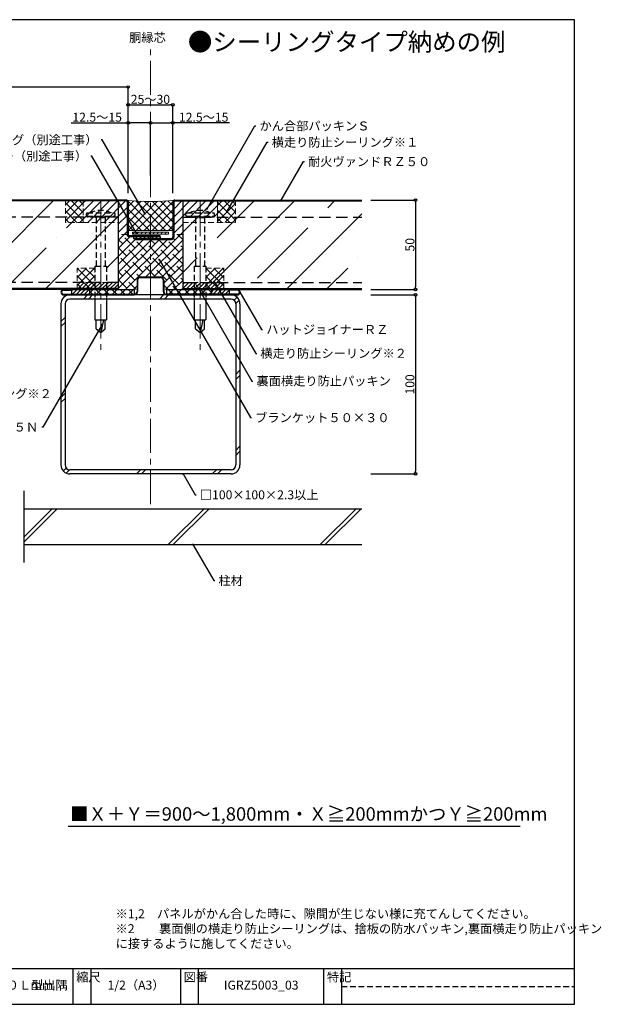
# Model space of a CAD drawing. Extents: x 20 to 815, y 15 to 565.
# Drawn here: x 490 to 815, y 15 to 565 of the extents above; entities that cross this region are included whole.
import ezdxf
from ezdxf import colors
from ezdxf.entities.mleader import LeaderData, LeaderLine
from ezdxf.math import Vec2, Vec3

# ---------------------------------------------------------------- set-up
doc = ezdxf.new("R2010")
doc.units = 0
doc.linetypes.add('CENTER2', pattern=[28.575, 19.05, -3.175, 3.175, -3.175])
doc.linetypes.add('DASHED2', pattern=[9.525, 6.35, -3.175])
doc.layers.get('0').update_dxf_attribs({"linetype": 'CONTINUOUS'})
doc.layers.get('DEFPOINTS').update_dxf_attribs({"linetype": 'CONTINUOUS'})
for name, color, linetype, lineweight in [('HIKIDASI', 7, 'CONTINUOUS', 5), ('PACKING', 7, 'CONTINUOUS', 9), ('SEALING', 7, 'CONTINUOUS', 9), ('SUNPOU', 7, 'CONTINUOUS', 5)]:
    doc.layers.add(name, color=color, linetype=linetype, lineweight=lineweight)
for name, color, linetype in [('SEIHIN', 4, 'CONTINUOUS'), ('SITAJI', 7, 'CONTINUOUS'), ('TEKUSU', 7, 'CONTINUOUS'), ('WAKU', 7, 'CONTINUOUS'), ('YAKUMONO', 1, 'CONTINUOUS')]:
    doc.layers.add(name, color=color, linetype=linetype)
doc.styles.get("Standard").update_dxf_attribs({"font": 'txt.shx', "height": 5, "bigfont": 'extfont.shx'})
doc.styles.add('WAKU', font='txt', dxfattribs={"height": 5})
doc.dimstyles.get("Standard").update_dxf_attribs({"dimtxt": 5, "dimasz": 1.5, "dimexe": 0, "dimexo": 5, "dimtad": 1, "dimdec": 1, "dimdsep": 46, "dimtxsty": 'STANDARD', "dimblk": 'DOTBLANK', "dimcen": 2.5, "dimadec": 0, "dimazin": 0, "dimtfac": 1, "dimtdec": 1, "dimtmove": 0, "dimatfit": 3, "dimldrblk": 'NONE', "dimfxl": 1, "dimtolj": 1, "dimtzin": 0, "dimarcsym": 0})
doc.dimstyles.new('コピー - STANDARD', dxfattribs={"dimtxt": 5, "dimasz": 1.5, "dimexe": 0, "dimexo": 5, "dimtad": 1, "dimdec": 4, "dimdsep": 46, "dimtxsty": 'WAKU', "dimblk": 'DOTBLANK', "dimcen": 2.5, "dimadec": 0, "dimazin": 0, "dimtfac": 1, "dimtdec": 4, "dimtmove": 0, "dimatfit": 3, "dimldrblk": 'NONE', "dimfxl": 1, "dimtolj": 1, "dimtzin": 0, "dimarcsym": 0})
pattern_1 = [(45, (367.8812, -451.6025), (-2.245064, 2.245064), []), (135, (367.8812, -451.6025), (-2.245064, -2.245064), [])]

# ---------------------------------------------------------------- blocks, each defined once
blk = doc.blocks.new('_DotBlank')
at = {"color": 0, "linetype": 'ByBlock', "lineweight": -2}
blk.add_line((-0.5, 0), (-1, 0), dxfattribs=at)
blk.add_circle((0, 0), 0.5, dxfattribs=at)
blk = doc.blocks.new('*D4')
at = {"layer": 'DEFPOINTS', "color": 0, "transparency": 16777216}
for p in [(681.29, 464.58), (681.29, 414.58), (711.29, 414.58)]:
    blk.add_point(p, dxfattribs=at)
at = {"layer": 'SUNPOU', "color": 0, "lineweight": -2, "transparency": 16777216}
for p, q in [((686.29, 464.58), (711.29, 464.58)), ((711.29, 463.08), (711.29, 416.08)), ((686.29, 414.58), (711.29, 414.58))]:
    blk.add_line(p, q, dxfattribs=at)
at = {"layer": 'SUNPOU', "color": 0, "lineweight": -2, "transparency": 16777216, "xscale": 1.5, "yscale": 1.5, "zscale": 1.5}
for p, rotation in [((711.29, 464.58), 90), ((711.29, 414.58), 270)]:
    blk.add_blockref('_DotBlank', p, dxfattribs=dict(at, rotation=rotation))
at = {"layer": 'SUNPOU', "color": 0, "transparency": 16777216, "insert": (708.17, 439.58), "char_height": 5, "attachment_point": 5, "rotation": 90}
blk.add_mtext('\\A1;50', dxfattribs=at)
blk = doc.blocks.new('_NONE')
at = {"color": 0, "linetype": 'ByBlock'}
blk.add_circle((0, 0), 0.25, dxfattribs=at)
blk = doc.blocks.new('*D5')
at = {"layer": 'DEFPOINTS', "color": 0, "transparency": 16777216}
for p in [(681.29, 411.58), (681.29, 311.58), (711.29, 311.58)]:
    blk.add_point(p, dxfattribs=at)
at = {"layer": 'SUNPOU', "color": 0, "lineweight": -2, "transparency": 16777216}
for p, q in [((686.29, 411.58), (711.29, 411.58)), ((711.29, 410.08), (711.29, 313.08)), ((686.29, 311.58), (711.29, 311.58))]:
    blk.add_line(p, q, dxfattribs=at)
at = {"layer": 'SUNPOU', "color": 0, "lineweight": -2, "transparency": 16777216, "xscale": 1.5, "yscale": 1.5, "zscale": 1.5}
for p, rotation in [((711.29, 411.58), 90), ((711.29, 311.58), 270)]:
    blk.add_blockref('_DotBlank', p, dxfattribs=dict(at, rotation=rotation))
at = {"layer": 'SUNPOU', "color": 0, "transparency": 16777216, "insert": (708.17, 361.58), "char_height": 5, "attachment_point": 5, "rotation": 90}
blk.add_mtext('\\A1;100', dxfattribs=at)
blk = doc.blocks.new('*D6')
at = {"layer": 'DEFPOINTS', "color": 0, "transparency": 16777216}
for p in [(265.29, 527.7), (265.29, 464.58), (550.79, 463.38)]:
    blk.add_point(p, dxfattribs=at)
at = {"layer": 'SUNPOU', "color": 0, "lineweight": -2, "transparency": 16777216}
for p, q in [((265.29, 469.58), (265.29, 527.7)), ((549.29, 527.7), (266.79, 527.7)), ((550.79, 468.38), (550.79, 527.7))]:
    blk.add_line(p, q, dxfattribs=at)
at = {"layer": 'SUNPOU', "color": 0, "lineweight": -2, "transparency": 16777216, "xscale": 1.5, "yscale": 1.5, "zscale": 1.5, "rotation": 180}
blk.add_blockref('_DotBlank', (265.29, 527.7), dxfattribs=at)
at = {"layer": 'SUNPOU', "color": 0, "lineweight": -2, "transparency": 16777216, "xscale": 1.5, "yscale": 1.5, "zscale": 1.5}
blk.add_blockref('_DotBlank', (550.79, 527.7), dxfattribs=at)
at = {"layer": 'SUNPOU', "color": 0, "transparency": 16777216, "insert": (408.04, 530.83), "char_height": 5, "attachment_point": 5}
blk.add_mtext('\\A1;Ｙ', dxfattribs=at)
blk = doc.blocks.new('*D9')
at = {"layer": 'DEFPOINTS', "color": 0, "transparency": 16777216}
for p in [(575.79, 517.7), (550.79, 463.38), (575.79, 463.38)]:
    blk.add_point(p, dxfattribs=at)
at = {"layer": 'SUNPOU', "color": 0, "lineweight": -2, "transparency": 16777216}
for p, q in [((550.79, 468.38), (550.79, 517.7)), ((552.29, 517.7), (574.29, 517.7)), ((575.79, 468.38), (575.79, 517.7))]:
    blk.add_line(p, q, dxfattribs=at)
at = {"layer": 'SUNPOU', "color": 0, "lineweight": -2, "transparency": 16777216, "xscale": 1.5, "yscale": 1.5, "zscale": 1.5, "rotation": 180}
blk.add_blockref('_DotBlank', (550.79, 517.7), dxfattribs=at)
at = {"layer": 'SUNPOU', "color": 0, "lineweight": -2, "transparency": 16777216, "xscale": 1.5, "yscale": 1.5, "zscale": 1.5}
blk.add_blockref('_DotBlank', (575.79, 517.7), dxfattribs=at)
at = {"layer": 'SUNPOU', "color": 0, "transparency": 16777216, "insert": (563.29, 520.83), "char_height": 5, "attachment_point": 5}
blk.add_mtext('\\A1;25～30', dxfattribs=at)
blk = doc.blocks.new('*D10')
at = {"layer": 'DEFPOINTS', "color": 0, "transparency": 16777216}
for p in [(575.79, 507.7), (563.29, 473.32), (575.79, 463.38)]:
    blk.add_point(p, dxfattribs=at)
at = {"layer": 'SUNPOU', "color": 0, "lineweight": -2, "transparency": 16777216}
for p, q in [((563.29, 478.32), (563.29, 507.7)), ((564.79, 507.7), (574.29, 507.7)), ((575.79, 468.38), (575.79, 507.7)), ((607.49, 507.7), (575.79, 507.7))]:
    blk.add_line(p, q, dxfattribs=at)
at = {"layer": 'SUNPOU', "color": 0, "lineweight": -2, "transparency": 16777216, "xscale": 1.5, "yscale": 1.5, "zscale": 1.5, "rotation": 180}
blk.add_blockref('_DotBlank', (563.29, 507.7), dxfattribs=at)
at = {"layer": 'SUNPOU', "color": 0, "lineweight": -2, "transparency": 16777216, "xscale": 1.5, "yscale": 1.5, "zscale": 1.5}
blk.add_blockref('_DotBlank', (575.79, 507.7), dxfattribs=at)
at = {"layer": 'SUNPOU', "color": 0, "transparency": 16777216, "insert": (593.03, 510.83), "char_height": 5, "attachment_point": 5}
blk.add_mtext('\\A1;12.5～15', dxfattribs=at)
blk = doc.blocks.new('*D18')
at = {"layer": 'DEFPOINTS', "color": 0, "transparency": 16777216}
for p in [(550.79, 507.7), (563.29, 473.32), (550.79, 463.38)]:
    blk.add_point(p, dxfattribs=at)
at = {"layer": 'SUNPOU', "color": 0, "lineweight": -2, "transparency": 16777216}
for p, q in [((519.09, 507.7), (550.79, 507.7)), ((550.79, 468.38), (550.79, 507.7)), ((561.79, 507.7), (552.29, 507.7)), ((563.29, 478.32), (563.29, 507.7))]:
    blk.add_line(p, q, dxfattribs=at)
at = {"layer": 'SUNPOU', "color": 0, "lineweight": -2, "transparency": 16777216, "xscale": 1.5, "yscale": 1.5, "zscale": 1.5, "rotation": 180}
blk.add_blockref('_DotBlank', (550.79, 507.7), dxfattribs=at)
at = {"layer": 'SUNPOU', "color": 0, "lineweight": -2, "transparency": 16777216, "xscale": 1.5, "yscale": 1.5, "zscale": 1.5}
blk.add_blockref('_DotBlank', (563.29, 507.7), dxfattribs=at)
at = {"layer": 'SUNPOU', "color": 0, "transparency": 16777216, "insert": (533.55, 510.83), "char_height": 5, "attachment_point": 5}
blk.add_mtext('\\A1;12.5～15', dxfattribs=at)

msp = doc.modelspace()

# ---------------------------------------------------------------- hatches: boundary and pattern name
at = {"layer": 'PACKING', "linetype": 'DASHED2', "lineweight": 9, "ltscale": 0.5}
h = msp.add_hatch(dxfattribs=at)
h.set_pattern_fill('ANSI31', color=256)
h.paths.add_polyline_path([(549.5923, 464.08394), (525.7923, 464.08394), (525.79228, 452.08394), (545.29228, 452.08394), (545.2923, 445.28394), (550.2923, 445.28394), (550.2923, 463.38394)])
h = msp.add_hatch(dxfattribs=at)
h.set_pattern_fill('ANSI31', color=256)
h.paths.add_polyline_path([(600.7923, 464.08394), (576.99231, 464.08394), (576.2923, 463.38394), (576.2923, 445.28394), (581.2923, 445.28394), (581.2923, 455.08394), (600.7923, 455.08394)])
at = {"layer": 'PACKING', "lineweight": 9}
h = msp.add_hatch(dxfattribs=at)
h.set_pattern_fill('ANSI31', color=256, scale=0.5, style=0)
h.set_pattern_definition([(45, (0.0951, 0.072), (-1.122532, 1.122532), [])])
h.paths.add_polyline_path([(573.2923, 446.58394), (553.2923, 446.58394), (553.2923, 445.58394), (573.2923, 445.58394)])
h = msp.add_hatch(dxfattribs=at)
h.set_pattern_fill('ANSI38')
edge = h.paths.add_edge_path()
edge.add_line((550.2923, 445.28394), (545.2923, 445.28394))
edge.add_arc((551.4923, 445.28394), 1.2, 180, 270)
edge.add_line((551.4923, 444.08394), (553.7923, 444.08394))
edge.add_line((553.7923, 444.08394), (553.7923, 442.58394))
edge.add_line((575.0923, 442.58394), (553.7923, 442.58394))
edge.add_line((545.2923, 445.28394), (545.2923, 414.58394))
edge.add_arc((575.0923, 443.78394), 1.2, 270, 360)
edge.add_line((576.2923, 443.78394), (576.2923, 445.28394))
edge.add_line((576.2923, 445.28394), (581.2923, 445.28394))
edge.add_line((581.2923, 445.28394), (581.29228, 414.58394))
edge.add_line((581.2923, 414.58394), (570.7923, 414.58395))
edge.add_line((570.7923, 414.58395), (570.7923, 419.73394))
edge.add_arc((568.9423, 419.73394), 1.85, 0, 90)
edge.add_line((557.6423, 421.58394), (568.9423, 421.58394))
edge.add_arc((557.6423, 419.73394), 1.85, 90, 180)
edge.add_line((555.7923, 414.58394), (555.7923, 419.73394))
edge.add_line((545.2923, 414.58394), (555.7923, 414.58394))
at = {"layer": 'PACKING', "linetype": 'DASHED2', "lineweight": 9, "ltscale": 0.5}
h = msp.add_hatch(dxfattribs=at)
h.set_pattern_fill('ANSI31', color=256, scale=0.5, style=0)
h.paths.add_polyline_path([(522.2923, 414.58394), (522.2923, 418.58394), (545.2923, 418.58394), (545.2923, 414.58394)])
h = msp.add_hatch(dxfattribs=at)
h.set_pattern_fill('ANSI31', color=256, scale=0.5, style=0)
h.paths.add_polyline_path([(604.2923, 414.58394), (604.2923, 418.58394), (581.2923, 418.58394), (581.2923, 414.58394)])
at = {"layer": 'SEALING', "linetype": 'DASHED2', "lineweight": 9, "ltscale": 0.5}
h = msp.add_hatch(dxfattribs=at)
h.set_pattern_fill('ANSI37', color=256, style=0)
h.paths.add_polyline_path([(525.7923, 464.58394), (515.7923, 464.58394), (515.7923, 452.08394), (525.7923, 452.08394)])
at = {"layer": 'SEALING', "lineweight": 9}
h = msp.add_hatch(dxfattribs=at)
h.set_pattern_fill('ANSI37', color=256, style=0)
edge = h.paths.add_edge_path()
edge.add_arc((549.5923, 463.38394), 1.2, 0, 90, ccw=False)
edge.add_line((550.7923, 463.38394), (550.7923, 447.58394))
edge.add_line((550.7923, 447.58394), (575.7923, 447.58394))
edge.add_line((575.7923, 447.58394), (575.7923, 463.38394))
edge.add_arc((576.9923, 463.38394), 1.2, 90, 180, ccw=False)
edge.add_arc((563.2923, 574.91876), 111.18211, 262.9219525, 277.0780475, ccw=False)
at = {"layer": 'SEALING', "linetype": 'DASHED2', "lineweight": 9, "ltscale": 0.5}
h = msp.add_hatch(dxfattribs=at)
h.set_pattern_fill('ANSI37', color=256, style=0)
h.paths.add_polyline_path([(610.7923, 464.58394), (600.7923, 464.58394), (600.7923, 452.08394), (610.7923, 452.08394)])
h = msp.add_hatch(dxfattribs=at)
h.set_pattern_fill('ANSI37', color=256)
h.set_pattern_definition(pattern_1)
h.paths.add_polyline_path([(522.29229, 426.58394), (532.29229, 426.58394), (532.29229, 414.58394), (522.2923, 414.58394)])
h = msp.add_hatch(dxfattribs=at)
h.set_pattern_fill('ANSI37', color=256)
h.set_pattern_definition(pattern_1)
h.paths.add_polyline_path([(604.2923, 426.58394), (594.2923, 426.58394), (594.2923, 414.58394), (604.2923, 414.58394)])
at = {"layer": 'SEIHIN', "lineweight": 9}
h = msp.add_hatch(dxfattribs=at)
h.set_pattern_fill('ANSI35', color=256, scale=5, style=0)
h.paths.add_polyline_path([(445.2923, 415.08394), (545.2923, 415.08394), (545.2923, 464.08394), (445.2923, 464.08394)])
h = msp.add_hatch(dxfattribs=at)
h.set_pattern_fill('ANSI35', color=256, scale=5, style=0)
h.paths.add_polyline_path([(581.2923, 415.08394), (681.2923, 415.08394), (681.2923, 464.08394), (581.2923, 464.08394)])
h = msp.add_hatch(dxfattribs=at)
h.set_pattern_fill('ANSI31', scale=0.5, angle=90, style=0)
h.paths.add_polyline_path([(553.7923, 444.08394), (553.7923, 443.08394), (568.7923, 443.08394), (568.7923, 444.08394)])
at = {"layer": 'YAKUMONO', "lineweight": 9}
h = msp.add_hatch(dxfattribs=at)
h.set_pattern_fill('ANSI31', scale=0.5, style=0)
h.paths.add_polyline_path([(529.2923, 411.93394), (529.2923, 414.58394), (519.2923, 414.58394), (519.2923, 411.93394)])
h = msp.add_hatch(dxfattribs=at)
h.set_pattern_fill('ANSI37', style=0)
h.paths.add_polyline_path([(529.2923, 414.58394), (529.2923, 411.93394), (554.2923, 411.93394), (554.2923, 411.93394), (554.2923, 414.58394)])
h = msp.add_hatch(dxfattribs=at)
h.set_pattern_fill('ANSI37', style=0)
h.paths.add_polyline_path([(572.2923, 414.58394), (572.2923, 411.93394), (597.2923, 411.93394), (597.2923, 414.58394)])
h = msp.add_hatch(dxfattribs=at)
h.set_pattern_fill('ANSI31', scale=0.5, style=0)
h.paths.add_polyline_path([(607.2923, 411.93394), (607.2923, 414.58394), (597.2923, 414.58394), (597.2923, 411.93394)])

# ---------------------------------------------------------------- linework, layer by layer
for p, q in [((492.7923, 262.08394), (492.7923, 302.08394)), ((517.26831, 114.84104), (769.68521, 114.84104))]:
    msp.add_line(p, q)
at = {"layer": 'PACKING', "linetype": 'DASHED2', "ltscale": 0.5}
for p, q in [((525.7923, 464.08394), (525.7923, 455.08394)), ((600.7923, 455.08394), (600.7923, 464.08394)), ((525.7923, 452.08394), (545.2923, 452.08394)), ((545.2923, 445.28394), (545.2923, 452.08394)), ((581.2923, 452.08394), (600.7923, 452.08394)), ((581.2923, 452.08394), (581.2923, 445.28394)), ((550.2923, 445.28394), (545.2923, 445.28394)), ((581.2923, 445.28394), (576.2923, 445.28394)), ((522.2923, 418.58394), (545.2923, 418.58394)), ((545.2923, 418.58394), (545.2923, 414.58394)), ((604.2923, 418.58394), (581.2923, 418.58394)), ((581.2923, 418.58394), (581.2923, 414.58394)), ((604.2923, 418.58394), (604.2923, 414.58394)), ((522.2923, 414.58394), (545.2923, 414.58394)), ((604.2923, 414.58394), (581.2923, 414.58394))]:
    msp.add_line(p, q, dxfattribs=at)
at = {"layer": 'PACKING'}
for p, q in [((553.2923, 446.58394), (553.2923, 445.58394)), ((553.2923, 446.58394), (573.2923, 446.58394)), ((553.2923, 445.58394), (573.2923, 445.58394)), ((573.2923, 446.58394), (573.2923, 445.58394))]:
    msp.add_line(p, q, dxfattribs=at)
at = {"layer": 'SEALING', "linetype": 'DASHED2', "ltscale": 0.5}
for p, q in [((515.7923, 464.58394), (525.7923, 464.58394)), ((515.7923, 452.08394), (515.7923, 464.58394)), ((525.7923, 464.58394), (525.7923, 452.08394)), ((600.7923, 464.58394), (610.7923, 464.58394)), ((600.7923, 464.58394), (600.7923, 452.08394)), ((610.7923, 464.58394), (610.7923, 452.08394)), ((525.7923, 452.08394), (515.7923, 452.08394)), ((600.7923, 452.08394), (610.7923, 452.08394)), ((522.2923, 414.58394), (522.29229, 426.58394)), ((532.29229, 426.58394), (522.29229, 426.58394)), ((532.2923, 414.58394), (532.29229, 426.58394)), ((594.2923, 414.58394), (594.2923, 426.58394)), ((594.2923, 426.58394), (604.2923, 426.58394)), ((604.2923, 414.58394), (604.2923, 426.58394)), ((529.2923, 414.58394), (519.2923, 414.58394)), ((519.2923, 414.58394), (529.2923, 414.58394)), ((594.2923, 414.58394), (604.2923, 414.58394)), ((607.2923, 414.58394), (597.2923, 414.58394)), ((607.2923, 411.93394), (597.2923, 411.93394))]:
    msp.add_line(p, q, dxfattribs=at)
at = {"layer": 'SEALING'}
msp.add_line((550.7923, 447.58394), (575.7923, 447.58394), dxfattribs=at)
msp.add_arc((563.2923, 574.91876), 111.18211, 262.9219525, 277.0780475, dxfattribs=at)
at = {"layer": 'SEIHIN'}
for p, q in [((549.5923, 464.58394), (445.2923, 464.58394)), ((549.5923, 464.08394), (445.2923, 464.08394)), ((545.2923, 464.08394), (545.2923, 414.58394)), ((550.2923, 463.38394), (550.2923, 445.28394)), ((550.7923, 463.38394), (550.7923, 445.28394)), ((575.7923, 463.38394), (575.7923, 443.78394)), ((576.2923, 463.38394), (576.2923, 443.78394)), ((576.9923, 464.58394), (681.2923, 464.58394)), ((576.9923, 464.08394), (681.2923, 464.08394)), ((581.2923, 464.08394), (581.2923, 414.58394)), ((568.7923, 444.58394), (551.4923, 444.58394)), ((568.7923, 444.08394), (551.4923, 444.08394)), ((554.7923, 443.08394), (575.0923, 443.08394)), ((554.7923, 442.58394), (554.7923, 443.08394)), ((554.7923, 442.58394), (575.0923, 442.58394)), ((568.7923, 444.08394), (568.7923, 444.58394)), ((545.2923, 415.08394), (445.2923, 415.08394)), ((545.2923, 414.58394), (445.2923, 414.58394)), ((581.2923, 415.08394), (681.2923, 415.08394)), ((581.2923, 414.58394), (681.2923, 414.58394))]:
    msp.add_line(p, q, dxfattribs=at)
at = {"layer": 'SEIHIN', "linetype": 'DASHED2'}
for p, q in [((545.2923, 455.08394), (445.2923, 455.08394)), ((581.2923, 455.08394), (681.2923, 455.08394)), ((545.2923, 418.58394), (445.2923, 418.58394)), ((581.2923, 418.58394), (681.2923, 418.58394))]:
    msp.add_line(p, q, dxfattribs=at)
at = {"layer": 'SEIHIN', "color": 7}
for p, q in [((553.7923, 444.08394), (553.7923, 443.08394)), ((553.7923, 443.08394), (568.7923, 443.08394)), ((568.7923, 444.08394), (568.7923, 443.08394))]:
    msp.add_line(p, q, dxfattribs=at)
at = {"layer": 'SEIHIN'}
for centre, radius, start, end in [((549.5923, 463.38394), 0.7, 0, 90.0007554), ((549.5923, 463.38394), 1.2, 0, 90), ((576.9923, 463.38394), 1.2, 90, 180), ((576.9923, 463.38394), 0.7, 89.9992446, 180), ((551.4923, 445.28394), 1.2, 180, 270), ((551.4923, 445.28394), 0.7, 180, 270), ((575.0923, 443.78394), 0.7, 270, 0), ((575.0923, 443.78394), 1.2, 270, 0)]:
    msp.add_arc(centre, radius, start, end, dxfattribs=at)
at = {"layer": 'SITAJI'}
for p, q in [((608.2923, 411.58394), (518.2923, 411.58394)), ((608.2923, 409.28394), (518.2923, 409.28394)), ((513.2923, 406.58394), (513.2923, 316.58394)), ((515.5923, 406.58394), (515.5923, 316.58394)), ((610.9923, 406.58394), (610.9923, 316.58394)), ((613.2923, 406.58394), (613.2923, 316.58394)), ((608.2923, 313.88394), (518.2923, 313.88394)), ((608.2923, 311.58394), (518.2923, 311.58394)), ((492.7923, 292.08394), (681.2923, 292.08394)), ((492.7923, 272.08394), (681.2923, 272.08394))]:
    msp.add_line(p, q, dxfattribs=at)
at = {"layer": 'SITAJI', "lineweight": 9}
for p, q in [((525.84401, 409.28394), (528.14401, 411.58394)), ((528.67244, 409.28394), (530.97244, 411.58394)), ((568.27042, 409.28394), (570.57042, 411.58394)), ((571.09885, 409.28394), (573.39885, 411.58394)), ((610.04803, 408.63514), (611.67701, 410.26412)), ((610.98742, 406.74611), (612.85969, 408.61838)), ((513.2923, 396.73223), (515.5923, 399.03223)), ((513.2923, 393.9038), (515.5923, 396.2038)), ((613.26174, 391.58394), (613.2923, 391.6145)), ((610.9923, 367.15301), (613.2923, 369.45301)), ((610.9923, 364.32458), (613.2923, 366.62458)), ((513.2923, 354.30582), (515.5923, 356.60582)), ((513.2923, 351.47739), (515.5923, 353.77739)), ((610.9923, 324.7266), (613.2923, 327.0266)), ((610.9923, 321.89817), (613.2923, 324.19817)), ((514.61212, 313.19923), (516.2411, 314.82822)), ((516.25786, 312.01655), (518.13013, 313.88882)), ((555.42323, 311.58394), (557.72323, 313.88394)), ((558.25166, 311.58394), (560.55166, 313.88394)), ((597.84964, 311.58394), (600.14964, 313.88394)), ((600.67807, 311.58394), (602.97807, 313.88394)), ((492.7923, 276.49453), (508.38171, 292.08394)), ((492.7923, 273.6661), (511.21014, 292.08394)), ((573.23453, 272.08394), (593.23453, 292.08394)), ((576.06295, 272.08394), (596.06295, 292.08394)), ((658.08734, 272.08394), (678.08734, 292.08394)), ((660.91577, 272.08394), (680.91577, 292.08394))]:
    msp.add_line(p, q, dxfattribs=at)
at = {"layer": 'SITAJI'}
for centre, radius, start, end in [((518.2923, 406.58394), 5, 90, 180), ((518.2923, 406.58394), 2.7, 90, 180), ((608.2923, 406.58394), 5, 0, 90), ((608.2923, 406.58394), 2.7, 0, 90), ((518.2923, 316.58394), 5, 180, 270), ((518.2923, 316.58394), 2.7, 180, 270), ((608.2923, 316.58394), 2.7, 270, 0), ((608.2923, 316.58394), 5, 270, 0)]:
    msp.add_arc(centre, radius, start, end, dxfattribs=at)
at = {"layer": 'SUNPOU', "linetype": 'CENTER2'}
msp.add_line((563.2923, 294.69722), (563.2923, 549.32184), dxfattribs=at)
at = {"layer": 'SUNPOU', "linetype": 'CENTER2', "lineweight": 5}
for p, q in [((535.54228, 463.48684), (535.54228, 380.58394)), ((591.04228, 463.48684), (591.04228, 380.58394))]:
    msp.add_line(p, q, dxfattribs=at)
at = {"layer": 'TEKUSU', "linetype": 'DASHED2', "ltscale": 0.5}
for p, q in [((527.54228, 456.08394), (527.54228, 456.83394)), ((528.04228, 457.33394), (543.04228, 457.33394)), ((543.54228, 456.08394), (543.54228, 456.83394)), ((583.04228, 456.08394), (583.04228, 456.83394)), ((583.54228, 457.33394), (598.54228, 457.33394)), ((599.04228, 456.08394), (599.04228, 456.83394)), ((528.04228, 455.58394), (543.04228, 455.58394)), ((533.04228, 454.58394), (533.04228, 427.58394)), ((538.04228, 454.58394), (533.04228, 454.58394)), ((538.04228, 454.58394), (538.04228, 427.58394)), ((583.54228, 455.58394), (598.54228, 455.58394)), ((588.54228, 454.58394), (588.54228, 427.58394)), ((593.54228, 454.58394), (588.54228, 454.58394)), ((593.54228, 454.58394), (593.54228, 427.58394)), ((532.29228, 427.58394), (538.79228, 427.58394)), ((532.29228, 427.58394), (532.29228, 409.78394)), ((538.79228, 427.58394), (538.79228, 409.78394)), ((587.79228, 427.58394), (594.29228, 427.58394)), ((587.79228, 427.58394), (587.79228, 409.78394)), ((594.29228, 427.58394), (594.29228, 409.78394))]:
    msp.add_line(p, q, dxfattribs=at)
at = {"layer": 'TEKUSU', "ltscale": 0.5}
for p, q in [((532.29228, 409.78394), (532.29228, 397.58394)), ((538.79228, 409.78394), (538.79228, 397.58394)), ((587.79228, 409.78394), (587.79228, 397.58394)), ((594.29228, 409.78394), (594.29228, 397.58394)), ((532.29228, 397.58394), (538.79228, 397.58394)), ((533.04228, 392.68408), (533.04228, 397.58394)), ((537.06364, 397.58394), (535.54228, 390.58394)), ((538.04228, 392.68408), (538.04228, 397.58394)), ((587.79228, 397.58394), (594.29228, 397.58394)), ((588.54228, 392.68408), (588.54228, 397.58394)), ((592.56364, 397.58394), (591.04228, 390.58394)), ((593.54228, 392.68408), (593.54228, 397.58394)), ((533.04228, 392.68408), (535.54228, 390.58394)), ((535.54228, 390.58394), (538.04228, 392.68408)), ((588.54228, 392.68408), (591.04228, 390.58394)), ((591.04228, 390.58394), (593.54228, 392.68408))]:
    msp.add_line(p, q, dxfattribs=at)
at = {"layer": 'TEKUSU', "linetype": 'DASHED2', "ltscale": 0.5}
for points in [[(543.04228, 455.58394), (543.04228, 455.08394), (528.04228, 455.08394), (528.04228, 455.58394), (542.04228, 455.58394)], [(598.54228, 455.58394), (598.54228, 455.08394), (583.54228, 455.08394), (583.54228, 455.58394), (597.54228, 455.58394)]]:
    msp.add_lwpolyline(points, dxfattribs=at)
for centre, radius, start, end in [((528.04228, 456.83394), 0.5, 90, 180), ((535.54228, 445.64515), 13.13879, 62.8280176, 117.1719824), ((543.04228, 456.83394), 0.5, 0, 90), ((583.54228, 456.83394), 0.5, 90, 180), ((591.04228, 445.64515), 13.13879, 62.8280176, 117.1719824), ((598.54228, 456.83394), 0.5, 0, 90), ((528.04228, 456.08394), 0.5, 180, 270), ((543.04228, 456.08394), 0.5, 270, 0), ((583.54228, 456.08394), 0.5, 180, 270), ((598.54228, 456.08394), 0.5, 270, 0)]:
    msp.add_arc(centre, radius, start, end, dxfattribs=at)
at = {"layer": 'TEKUSU', "ltscale": 0.5}
for centre, start, end in [((532.04228, 454.58394), 0, 90), ((539.04228, 454.58394), 90, 180), ((587.54228, 454.58394), 0, 90), ((594.54228, 454.58394), 90, 180)]:
    msp.add_arc(centre, 1, start, end, dxfattribs=at)
at = {"layer": 'WAKU'}
for p, q in [((800, 565.30778), (20, 565.30778)), ((800, 15.30778), (800, 565.30778)), ((20, 35.30778), (800, 35.30778)), ((520, 35.30778), (520, 15.30778)), ((530, 35.30778), (530, 15.30778)), ((580, 35.30778), (580, 15.30778)), ((590, 35.30778), (590, 15.30778)), ((660, 35.30778), (660, 15.30778)), ((670, 35.30778), (670, 15.30778)), ((20, 15.30778), (800, 15.30778))]:
    msp.add_line(p, q, dxfattribs=at)
at = {"layer": 'WAKU', "linetype": 'DASHED2', "ltscale": 0.5}
msp.add_line((670, 25.30778), (800, 25.30778), dxfattribs=at)
at = {"layer": 'YAKUMONO'}
for p, q in [((555.7923, 419.73394), (555.7923, 413.43394)), ((556.1423, 419.73394), (556.1423, 413.43394)), ((557.6423, 421.58394), (568.9423, 421.58394)), ((557.6423, 421.23394), (568.9423, 421.23394)), ((570.4423, 419.73394), (570.4423, 413.43394)), ((570.7923, 419.73394), (570.7923, 413.43394)), ((514.7923, 414.58394), (519.2923, 414.58394)), ((514.7923, 414.58394), (519.2923, 414.58394)), ((514.7923, 414.23394), (519.2923, 414.23394)), ((519.2923, 414.58394), (519.2923, 414.23394)), ((611.7923, 414.58394), (607.2923, 414.58394)), ((611.7923, 414.58394), (607.2923, 414.58394)), ((607.2923, 414.58394), (607.2923, 414.23394)), ((611.7923, 414.23394), (607.2923, 414.23394)), ((514.7923, 411.93394), (554.2923, 411.93394)), ((514.7923, 411.58394), (554.2923, 411.58394)), ((611.7923, 411.93394), (572.2923, 411.93394)), ((572.2923, 411.58394), (611.7923, 411.58394))]:
    msp.add_line(p, q, dxfattribs=at)
at = {"layer": 'YAKUMONO', "color": 7}
for p, q in [((519.2923, 414.58394), (529.2923, 414.58394)), ((519.2923, 414.58394), (519.2923, 411.93394)), ((519.2923, 414.58394), (529.2923, 414.58394)), ((529.2923, 414.58394), (554.2923, 414.58394)), ((529.2923, 414.58394), (529.2923, 411.93394)), ((554.2923, 414.58394), (554.2923, 411.93394)), ((572.2923, 414.58394), (572.2923, 411.93394)), ((572.2923, 414.58394), (597.2923, 414.58394)), ((607.2923, 414.58394), (597.2923, 414.58394)), ((597.2923, 414.58394), (597.2923, 411.93394)), ((607.2923, 414.58394), (607.2923, 411.93394)), ((519.2923, 411.93394), (529.2923, 411.93394)), ((607.2923, 411.93394), (597.2923, 411.93394))]:
    msp.add_line(p, q, dxfattribs=at)
at = {"layer": 'YAKUMONO'}
for centre, radius, start, end in [((557.6423, 419.73394), 1.85, 90, 180), ((557.6423, 419.73394), 1.5, 90, 180), ((568.9423, 419.73394), 1.85, 0, 90), ((568.9423, 419.73394), 1.5, 0, 90), ((514.7923, 413.08394), 1.5, 90, 270), ((514.7923, 413.08394), 1.15, 90, 270), ((554.2923, 413.43394), 1.85, 270, 0), ((554.2923, 413.43394), 1.5, 270.0000382, 360), ((572.2923, 413.43394), 1.85, 180, 270), ((572.2923, 413.43394), 1.5, 180, 270), ((611.7923, 413.08394), 1.5, 270, 90), ((611.7923, 413.08394), 1.15, 270, 90)]:
    msp.add_arc(centre, radius, start, end, dxfattribs=at)

# ---------------------------------------------------------------- texts
for s, height, p in [('●シーリングタイプ納めの例', 10, (584.19238, 547.8942)), ('■Ｘ＋Ｙ＝900～1,800mm・Ｘ≧200mmかつＹ≧200mm', 7.5, (518.42885, 117.88437))]:
    msp.add_text(s, height=height).set_placement(p)
at = {"insert": (543.84642, 56.91416), "char_height": 5, "attachment_point": 4}
msp.add_mtext('※1,2\u3000パネルがかん合した時に、隙間が生じない様に充てんしてください。 \\P※2\u3000\u3000裏面側の横走り防止シーリングは、捨板の防水パッキン,裏面横走り防止パッキン\\P\u3000\u3000\u3000 に接するように施してください。', dxfattribs=at)
at = {"layer": 'HIKIDASI', "insert": (571.87982, 551.26282), "char_height": 5, "width": 23.0219322, "attachment_point": 9}
msp.add_mtext('胴縁芯', dxfattribs=at)
at = {"layer": 'WAKU', "char_height": 5, "attachment_point": 1, "style": 'WAKU'}
for s, insert, width in [('縮尺', (521.81862, 33.03503), 10), ('図番', (581.81862, 33.03503), 10), ('特記', (661.81862, 33.03503), 10), ('\\pi14.45066;耐火ヴァンドＲＺ５０\u3000出隅部・耐火ＲＺ５０Ｌ型出隅', (274.32454, 28.52763), 190.5002998), ('1/2（A3）', (539.32454, 28.52763), 190.5002998), ('IGRZ5003_03', (604.32454, 28.52763), 190.5002998), ('mm', (496.36745, 28.52763), 190.5002998)]:
    msp.add_mtext(s, dxfattribs=dict(at, insert=insert, width=width))

# ---------------------------------------------------------------- dimensions: what is measured, and where the dimension line sits
at = {"layer": 'SUNPOU'}
dim = msp.add_linear_dim(base=(265.2923, 527.7016), p1=(550.79228, 463.38394), p2=(265.2923, 464.58394), text='Ｙ', dimstyle='STANDARD', dxfattribs=at)
dim.commit()
dim.dimension.update_dxf_attribs({"geometry": '*D6', "text_midpoint": (408.04229, 527.7016), "dimtype": 160})
for base, p1, text, dimstyle, override, picture, middle in [((575.7923, 517.7016), (550.7923, 463.38394), '25～30', 'コピー - STANDARD', {"dimtxsty": 'STANDARD'}, '*D9', (563.2923, 517.7016)), ((575.7923, 507.7016), (563.2923, 473.32121), '12.5～15', 'STANDARD', {"dimlunit": 6, "dimtmove": 1}, '*D10', (593.03193, 507.7016))]:
    dim = msp.add_linear_dim(base=base, p1=p1, p2=(575.7923, 463.38394), text=text, dimstyle=dimstyle, override=override, dxfattribs=at)
    dim.commit()
    dim.dimension.update_dxf_attribs({"geometry": picture, "text_midpoint": middle, "dimtype": 160})
dim = msp.add_linear_dim(base=(550.7923, 507.7016), p1=(563.2923, 473.32121), p2=(550.7923, 463.38394), angle=180, text='12.5～15', dimstyle='STANDARD', override={"dimlunit": 6, "dimtmove": 1}, dxfattribs=at)
dim.commit()
dim.dimension.update_dxf_attribs({"geometry": '*D18', "text_midpoint": (533.55266, 507.7016), "dimtype": 160})
for base, p1, p2, picture, middle in [((711.2923, 414.58394), (681.2923, 464.58394), (681.2923, 414.58394), '*D4', (711.2923, 439.58394)), ((711.2923, 311.58394), (681.2923, 411.58394), (681.2923, 311.58394), '*D5', (711.2923, 361.58394))]:
    dim = msp.add_linear_dim(base=base, p1=p1, p2=p2, angle=90, dimstyle='STANDARD', override={"dimlunit": 6, "dimse1": 0, "dimse2": 0}, dxfattribs=at)
    dim.commit()
    dim.dimension.update_dxf_attribs({"geometry": picture, "text_midpoint": middle, "dimtype": 160})

# ---------------------------------------------------------------- leaders
at = {"layer": 'HIKIDASI'}
ml = msp.add_multileader_mtext('Standard', dxfattribs=at)
ml.set_content('かん合部パッキンＳ', color=256, style='STANDARD')
ml.set_leader_properties()
ml.set_arrow_properties(name='NONE')
ml.build(insert=Vec2(0, 0))
ml.multileader.update_dxf_attribs({"text_right_attachment_type": 3, "dogleg_length": 0.6, "arrow_head_size": 0})
ctx = ml.context
ctx.base_point, ctx.char_height, ctx.arrow_head_size, ctx.plane_origin = Vec3(622.20167, 505.95713), 5, 0, Vec3(594.89815, 459.70528)
ctx.right_attachment = 3
notes = []
notes.append((ctx, [(0, (1, 1, 0), (621.60167, 505.95713), (1, 0), 0.6, [(0, [(594.89815, 459.70528)], 0, [])])]))
ctx.mtext.insert, ctx.mtext.flow_direction = Vec3(624.20167, 508.45713), 5
ml = msp.add_multileader_mtext('Standard', dxfattribs=at)
ml.set_content('シーリング（別途工事）', color=256, style='STANDARD')
ml.set_leader_properties()
ml.set_arrow_properties(name='NONE')
ml.build(insert=Vec2(0, 0))
ml.multileader.update_dxf_attribs({"text_right_attachment_type": 3, "dogleg_length": 0.6, "arrow_head_size": 0})
ctx = ml.context
ctx.base_point, ctx.char_height, ctx.arrow_head_size, ctx.plane_origin = Vec3(470.73283, 498.20819), 5, 0, Vec3(560.12169, 457.00467)
ctx.right_attachment, ctx.text_align_type = 3, 2
notes.append((ctx, [(0, (1, 1, 0), (536.33283, 498.20819), (-1, 0), 0.6, [(0, [(560.12169, 457.00467)], 0, [])])]))
ctx.mtext.insert, ctx.mtext.alignment, ctx.mtext.flow_direction = Vec3(533.73283, 500.70819), 3, 5
ml = msp.add_multileader_mtext('Standard', dxfattribs=at)
ml.set_content('横走り防止シーリング※１', color=256, style='STANDARD')
ml.set_leader_properties()
ml.set_arrow_properties(name='NONE')
ml.build(insert=Vec2(0, 0))
ml.multileader.update_dxf_attribs({"text_right_attachment_type": 3, "dogleg_length": 0.6, "arrow_head_size": 0})
ctx = ml.context
ctx.base_point, ctx.char_height, ctx.arrow_head_size, ctx.plane_origin = Vec3(629.01856, 496.84487), 5, 0, Vec3(605.95609, 457.93872)
ctx.right_attachment = 3
notes.append((ctx, [(0, (1, 1, 0), (628.41856, 496.84487), (1, 0), 0.6, [(0, [(605.95609, 457.93872)], 0, [])])]))
ctx.mtext.insert, ctx.mtext.flow_direction = Vec3(631.01856, 499.34487), 5
ml = msp.add_multileader_mtext('Standard', dxfattribs=at)
ml.set_content('ボンドブレーカー（別途工事）', color=256, style='STANDARD')
ml.set_leader_properties()
ml.set_arrow_properties(name='NONE')
ml.build(insert=Vec2(0, 0))
ml.multileader.update_dxf_attribs({"text_right_attachment_type": 3, "dogleg_length": 0.6, "arrow_head_size": 0})
ctx = ml.context
ctx.base_point, ctx.char_height, ctx.arrow_head_size, ctx.plane_origin = Vec3(446.96707, 489.13608), 5, 0, Vec3(555.45369, 446.03119)
ctx.right_attachment, ctx.text_align_type = 3, 2
notes.append((ctx, [(0, (1, 1, 0), (530.56707, 489.13608), (-1, 0), 0.6, [(0, [(555.45369, 446.03119)], 0, [])])]))
ctx.mtext.insert, ctx.mtext.alignment, ctx.mtext.flow_direction = Vec3(527.96707, 491.63608), 3, 5
ml = msp.add_multileader_mtext('Standard', dxfattribs=at)
ml.set_content('耐火ヴァンドＲＺ５０', color=256, style='STANDARD')
ml.set_leader_properties()
ml.set_arrow_properties(name='NONE')
ml.build(insert=Vec2(0, 0))
ml.multileader.update_dxf_attribs({"text_right_attachment_type": 3, "dogleg_length": 0.6, "arrow_head_size": 0})
ctx = ml.context
ctx.base_point, ctx.char_height, ctx.arrow_head_size, ctx.plane_origin = Vec3(649.29545, 486.00867), 5, 0, Vec3(636.32588, 464.58394)
ctx.right_attachment = 3
notes.append((ctx, [(0, (1, 1, 0), (648.69545, 486.00867), (1, 0), 0.6, [(0, [(636.32588, 464.58394)], 0, [])])]))
ctx.mtext.insert, ctx.mtext.flow_direction = Vec3(651.29545, 488.50867), 5
ml = msp.add_multileader_mtext('Standard', dxfattribs=at)
ml.set_content('ブランケット５０×３０', color=256, style='STANDARD')
ml.set_leader_properties()
ml.set_arrow_properties(name='NONE')
ml.build(insert=Vec2(0, 0))
ml.multileader.update_dxf_attribs({"text_right_attachment_type": 3, "dogleg_length": 0.6, "arrow_head_size": 0})
ctx = ml.context
ctx.base_point, ctx.char_height, ctx.arrow_head_size, ctx.plane_origin = Vec3(619.76192, 343.00418), 5, 0, Vec3(568.18264, 431.30288)
ctx.right_attachment = 3
notes.append((ctx, [(0, (1, 1, 0), (619.16192, 343.00418), (1, 0), 0.6, [(0, [(568.18264, 431.30288)], 0, [])])]))
ctx.mtext.insert, ctx.mtext.flow_direction = Vec3(621.76192, 345.50418), 5
ml = msp.add_multileader_mtext('Standard', dxfattribs=at)
ml.set_content('横走り防止シーリング※２', color=256, style='STANDARD')
ml.set_leader_properties()
ml.set_arrow_properties(name='NONE')
ml.build(insert=Vec2(0, 0))
ml.multileader.update_dxf_attribs({"text_right_attachment_type": 3, "dogleg_length": 0.6, "arrow_head_size": 0})
ctx = ml.context
ctx.base_point, ctx.char_height, ctx.arrow_head_size, ctx.plane_origin = Vec3(622.66292, 378.93426), 5, 0, Vec3(599.21088, 418.51516)
ctx.right_attachment = 3
notes.append((ctx, [(0, (1, 1, 0), (622.06292, 378.93426), (1, 0), 0.6, [(0, [(599.21088, 418.51516)], 0, [])])]))
ctx.mtext.insert, ctx.mtext.flow_direction = Vec3(624.66292, 381.43426), 5
ml = msp.add_multileader_mtext('Standard', dxfattribs=at)
ml.set_content('横走り防止シーリング※２', color=256, style='STANDARD')
ml.set_leader_properties()
ml.set_arrow_properties(name='NONE')
ml.build(insert=Vec2(0, 0))
ml.multileader.update_dxf_attribs({"text_right_attachment_type": 3, "dogleg_length": 0.6, "arrow_head_size": 0})
ctx = ml.context
ctx.base_point, ctx.char_height, ctx.arrow_head_size, ctx.plane_origin = Vec3(424.3974, 356.40694), 5, 0, Vec3(388.55952, 417.44073)
ctx.right_attachment = 3
notes.append((ctx, [(0, (1, 1, 0), (423.7974, 356.40694), (1, 0), 0.6, [(0, [(388.55952, 417.44073)], 0, [])])]))
ctx.mtext.insert, ctx.mtext.flow_direction = Vec3(426.3974, 358.90694), 5
ml = msp.add_multileader_mtext('Standard', dxfattribs=at)
ml.set_content('裏面横走り防止パッキン', color=256, style='STANDARD')
ml.set_leader_properties()
ml.set_arrow_properties(name='NONE')
ml.build(insert=Vec2(0, 0))
ml.multileader.update_dxf_attribs({"text_right_attachment_type": 3, "dogleg_length": 0.6, "arrow_head_size": 0})
ctx = ml.context
ctx.base_point, ctx.char_height, ctx.arrow_head_size, ctx.plane_origin = Vec3(620.49762, 363.47856), 5, 0, Vec3(589.13748, 416.75668)
ctx.right_attachment = 3
notes.append((ctx, [(0, (1, 1, 0), (619.89762, 363.47856), (1, 0), 0.6, [(0, [(589.13748, 416.75668)], 0, [])])]))
ctx.mtext.insert, ctx.mtext.flow_direction = Vec3(622.49762, 365.97856), 5
ml = msp.add_multileader_mtext('Standard', dxfattribs=at)
ml.set_content('ハットジョイナーＲＺ', color=256, style='STANDARD')
ml.set_leader_properties()
ml.set_arrow_properties(name='NONE')
ml.build(insert=Vec2(0, 0))
ml.multileader.update_dxf_attribs({"text_right_attachment_type": 3, "dogleg_length": 0.6, "arrow_head_size": 0})
ctx = ml.context
ctx.base_point, ctx.char_height, ctx.arrow_head_size, ctx.plane_origin = Vec3(625.92668, 392.23978), 5, 0, Vec3(613.2923, 413.08394)
ctx.right_attachment = 3
notes.append((ctx, [(0, (1, 1, 0), (625.32668, 392.23978), (1, 0), 0.6, [(0, [(613.2923, 413.08394)], 0, [])])]))
ctx.mtext.insert, ctx.mtext.flow_direction = Vec3(627.92668, 394.73978), 5
ml = msp.add_multileader_mtext('Standard', dxfattribs=at)
ml.set_content('専用ビス\u3000ＴＷＬ６６５Ｎ', color=256, style='STANDARD')
ml.set_leader_properties()
ml.set_arrow_properties(name='NONE')
ml.build(insert=Vec2(0, 0))
ml.multileader.update_dxf_attribs({"text_right_attachment_type": 3, "dogleg_length": 0.6, "arrow_head_size": 0})
ctx = ml.context
ctx.base_point, ctx.char_height, ctx.arrow_head_size, ctx.plane_origin = Vec3(428.59312, 337.76837), 5, 0, Vec3(536.24864, 395.0222)
ctx.right_attachment, ctx.text_align_type = 3, 2
notes.append((ctx, [(0, (1, 1, 0), (503.19312, 337.76837), (-1, 0), 0.6, [(0, [(536.24864, 395.0222)], 0, [])])]))
ctx.mtext.insert, ctx.mtext.alignment, ctx.mtext.flow_direction = Vec3(500.59312, 340.26837), 3, 5
ml = msp.add_multileader_mtext('Standard', dxfattribs=at)
ml.set_content('□100×100×2.3以上', color=256, style='STANDARD')
ml.set_leader_properties()
ml.set_arrow_properties(name='NONE')
ml.build(insert=Vec2(0, 0))
ml.multileader.update_dxf_attribs({"text_right_attachment_type": 3, "dogleg_length": 0.6, "arrow_head_size": 0})
ctx = ml.context
ctx.base_point, ctx.char_height, ctx.arrow_head_size, ctx.plane_origin = Vec3(588.87533, 299.918), 5, 0, Vec3(581.54, 311.58394)
ctx.right_attachment = 3
notes.append((ctx, [(0, (1, 1, 0), (588.27533, 299.918), (1, 0), 0.6, [(0, [(581.54, 311.58394)], 0, [])])]))
ctx.mtext.insert, ctx.mtext.flow_direction = Vec3(590.87533, 302.418), 5
ml = msp.add_multileader_mtext('Standard', dxfattribs=at)
ml.set_content('柱材', color=256, style='STANDARD')
ml.set_leader_properties()
ml.set_arrow_properties(name='NONE')
ml.build(insert=Vec2(0, 0))
ml.multileader.update_dxf_attribs({"text_right_attachment_type": 3, "dogleg_length": 0.6, "arrow_head_size": 0})
ctx = ml.context
ctx.base_point, ctx.char_height, ctx.arrow_head_size, ctx.plane_origin = Vec3(599.24965, 251.97943), 5, 0, Vec3(587.0423, 272.08394)
ctx.right_attachment = 3
notes.append((ctx, [(0, (1, 1, 0), (598.64965, 251.97943), (1, 0), 0.6, [(0, [(587.0423, 272.08394)], 0, [])])]))
ctx.mtext.insert, ctx.mtext.flow_direction = Vec3(601.24965, 254.47943), 5
for ctx, leaders in notes:
    for number, flags, end, landing, length, lines in leaders:
        leader = LeaderData()
        leader.index, (leader.has_last_leader_line, leader.has_dogleg_vector, leader.attachment_direction) = number, flags
        leader.last_leader_point, leader.dogleg_vector, leader.dogleg_length = Vec3(end), Vec3(landing), length
        for number, points, colour, breaks in lines:
            line = LeaderLine()
            line.index, line.vertices, line.color, line.breaks = number, Vec3.list(points), colors.encode_raw_color(colour), breaks
            leader.lines.append(line)
        ctx.leaders.append(leader)

doc.saveas('drawing.dxf')
